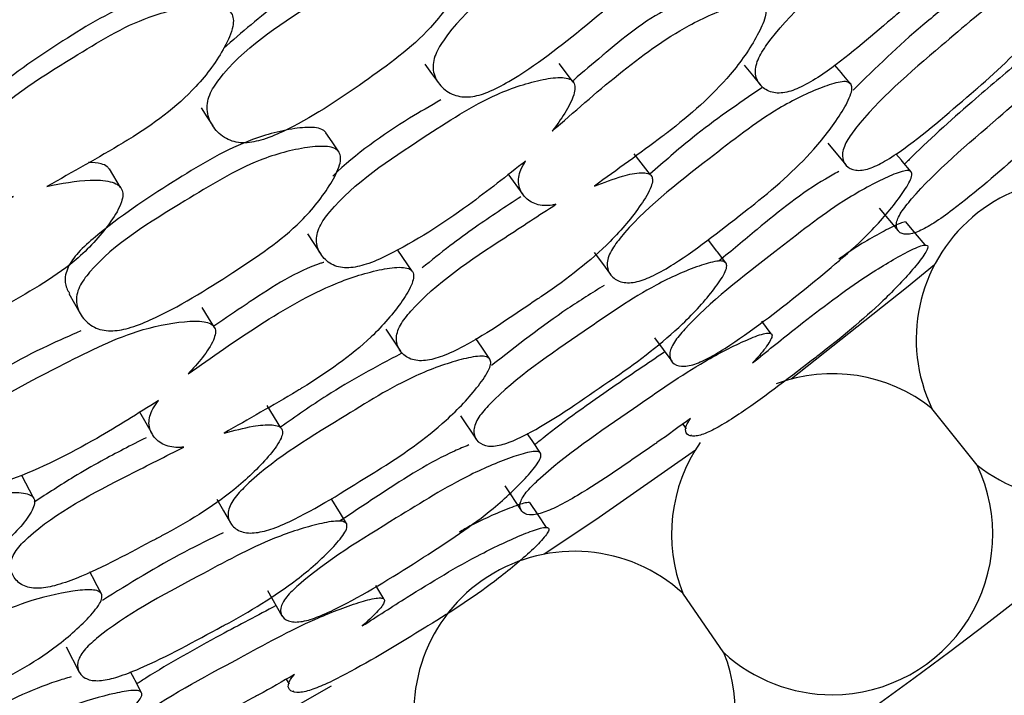
# Model space of a CAD drawing. Units: millimetres. Extents: x 21 to 742, y 74 to 781.
# Drawn here: x 285 to 291, y 319 to 323 of the extents above; entities that cross this region are included whole.
import ezdxf

# ---------------------------------------------------------------- set-up
doc = ezdxf.new("R2010")
doc.units = ezdxf.units.MM

msp = doc.modelspace()

# ---------------------------------------------------------------- linework, layer by layer
at = {"color": 7, "linetype": 'Continuous', "lineweight": 25}
for p, q in [((290.4263, 322.7657), (290.3819, 322.8177)), ((290.4311, 322.76), (290.4263, 322.7657)), ((290.4852, 322.6966), (290.4311, 322.76)), ((288.7181, 322.7023), (288.7165, 322.7044)), ((287.1746, 322.325), (287.135, 322.3834)), ((287.1782, 322.3198), (287.1746, 322.325)), ((287.2178, 322.2614), (287.1782, 322.3198)), ((290.3387, 322.3163), (290.454, 322.1775)), ((289.2068, 322.1146), (289.1041, 322.2482)), ((290.8092, 322.2076), (290.7746, 322.2484)), ((290.8143, 322.2016), (290.8092, 322.2076)), ((290.8717, 322.134), (290.8143, 322.2016)), ((285.8238, 322.0335), (285.7523, 322.1518)), ((288.2972, 322.12), (288.3924, 321.9888)), ((290.6685, 321.9012), (290.7893, 321.7556)), ((287.0175, 321.7369), (287.1024, 321.6067)), ((289.6308, 321.6274), (289.578, 321.6958)), ((287.6849, 321.499), (287.5942, 321.6332)), ((289.6355, 321.6213), (289.6308, 321.6274)), ((289.6883, 321.5528), (289.6355, 321.6213)), ((289.9782, 321.0992), (289.9175, 321.1783)), ((286.4254, 321.134), (286.424, 321.1363)), ((288.1304, 321.0124), (288.0919, 321.0689)), ((289.2332, 321.0721), (289.3429, 320.9225)), ((288.1346, 321.0062), (288.1304, 321.0124)), ((288.1816, 320.9373), (288.1346, 321.0062)), ((285.944, 320.6006), (286.0244, 320.4599)), ((286.8476, 320.4969), (286.76, 320.6409)), ((291.2931, 320.2596), (291.0041, 320.622)), ((287.9948, 320.5751), (288.0944, 320.4246)), ((289.413, 320.5216), (289.435, 320.4913)), ((288.4507, 320.4162), (288.4208, 320.4604)), ((288.4552, 320.4096), (288.4507, 320.4162)), ((288.5049, 320.3362), (288.4552, 320.4096)), ((289.4633, 320.4521), (289.4678, 320.4459)), ((285.2682, 320.0495), (285.1925, 320.1928)), ((288.2777, 320.1268), (288.3821, 319.969)), ((287.2165, 319.9668), (287.1715, 320.0405)), ((287.2205, 319.9602), (287.2165, 319.9668)), ((287.2656, 319.8864), (287.2205, 319.9602)), ((285.6584, 319.5176), (285.6263, 319.5779)), ((285.662, 319.511), (285.6584, 319.5176)), ((285.7012, 319.4374), (285.662, 319.511)), ((287.5048, 319.4041), (287.453, 319.4893)), ((286.7612, 319.4577), (286.8541, 319.2971)), ((289.6767, 319.0594), (289.4133, 319.4409)), ((285.4763, 319.0975), (285.5591, 318.9371)), ((285.9124, 318.8903), (285.8874, 318.9375)), ((285.9161, 318.8832), (285.9124, 318.8903)), ((285.9577, 318.8048), (285.9161, 318.8832)), ((287.1684, 318.8468), (286.8802, 318.6818)), ((286.8805, 318.891), (286.899, 318.8585)), ((286.9229, 318.8165), (286.9268, 318.8098))]:
    msp.add_line(p, q, dxfattribs=at)
at = {"color": 7, "linetype": 'Continuous', "lineweight": 25, "flags": 128}
for points in [[(287.7666, 322.8215), (287.8099, 322.7617), (287.8532, 322.7019)], [(288.7146, 322.7068), (288.6707, 322.764), (288.6233, 322.8258)], [(289.805, 322.8153), (289.8586, 322.7503), (289.9122, 322.6854)], [(286.3378, 322.5431), (286.3753, 322.4849), (286.4128, 322.4267)], [(290.9618, 321.666), (290.9002, 321.7397), (290.8385, 321.8135)], [(288.8483, 321.6175), (288.8999, 321.5472), (288.9515, 321.4769)], [(291.0214, 321.5402), (290.8424, 321.3925), (290.105, 320.8094)], [(285.4924, 321.3554), (285.529, 321.2912), (285.5656, 321.2271)], [(286.4224, 321.1389), (286.385, 321.2006), (286.3445, 321.2671)], [(287.5181, 321.1289), (287.5644, 321.0585), (287.6106, 320.9881)], [(289.494, 320.3557), (288.8579, 319.91), (288.5293, 319.6899)], [(286.4375, 320.0415), (286.4812, 319.9661), (286.5249, 319.8906)], [(288.5439, 319.8612), (288.4906, 319.9412), (288.4373, 320.0212)]]:
    msp.add_lwpolyline(points, dxfattribs=at)
at = {"color": 7, "linetype": 'Continuous', "lineweight": 25}
for centre, radius, start, end in [((273.1093, 343.0613), 30, 198.46146, 341.56982), ((273.1093, 343.0613), 20.5, 207.55868, 332.44132), ((291.9298, 321.0638), 1.0258, 55.58899, 205.50991), ((290.3674, 319.8178), 1.0258, 51.63294, 110.36444), ((290.3674, 319.8178), 1.0258, 145.16696, 201.55387), ((290.3674, 319.8178), 1.0258, 270, 25.50991), ((291.9298, 321.0638), 1.0258, 231.63294, 270), ((288.7226, 318.6825), 1.0258, 47.6769, 197.59783), ((288.7226, 318.6825), 1.0258, 270, 21.55387), ((290.3674, 319.8178), 1.0258, 227.6769, 270)]:
    msp.add_arc(centre, radius, start, end, dxfattribs=at)
for points, knots in [([(289.3854, 323.907), (289.3911, 323.8959), (289.403, 323.8725), (289.3961, 323.8014), (289.3379, 323.6539), (289.1634, 323.376), (288.7787, 323.0524), (288.436, 322.7811), (288.1782, 322.6418), (288.0739, 322.6118), (288.0014, 322.6115), (287.9317, 322.6289), (287.8632, 322.6783), (287.8215, 322.7504), (287.8169, 322.8191), (287.832, 322.8877), (287.9862, 323.1455), (288.3865, 323.4454), (288.8182, 323.7866), (289.1276, 323.9063), (289.2847, 323.9373), (289.3556, 323.9313), (289.3761, 323.9146), (289.3854, 323.907)], [0, 0, 0, 0, 0.011695, 0.024651, 0.057368, 0.128021, 0.246818, 0.378985, 0.411908, 0.438908, 0.453347, 0.468171, 0.500334, 0.531939, 0.546118, 0.560188, 0.587084, 0.752996, 0.871851, 0.943322, 0.975098, 0.988607, 1, 1, 1, 1]), ([(291.0293, 323.8674), (291.0869, 323.8969), (291.1849, 323.9469), (291.2979, 323.985), (291.3537, 323.9874), (291.375, 323.9802), (291.3893, 323.9685), (291.3968, 323.9433), (291.3871, 323.8801), (291.3185, 323.7364), (291.1372, 323.4658), (290.9193, 323.2565), (290.7689, 323.1293), (290.6135, 322.9989), (290.4233, 322.8283), (290.1894, 322.6819), (290.0926, 322.6432), (290.0271, 322.6349), (289.9657, 322.6428), (289.9079, 322.6794), (289.8763, 322.7397), (289.8776, 322.801), (289.8966, 322.8646), (290.0556, 323.1141), (290.4022, 323.4021), (290.6976, 323.6433), (290.7977, 323.725)], [0, 0, 0, 0, 0.048376, 0.082199, 0.096472, 0.10266, 0.108491, 0.119829, 0.133161, 0.169356, 0.244831, 0.371306, 0.372519, 0.381141, 0.511764, 0.546724, 0.575537, 0.590938, 0.606815, 0.6411, 0.674788, 0.689956, 0.704994, 0.7337, 0.909787, 1, 1, 1, 1]), ([(287.5544, 323.4877), (287.6445, 323.5156), (287.7795, 323.5574), (287.9313, 323.5679), (288.0006, 323.5511), (288.033, 323.5249), (288.0445, 323.4856), (288.0364, 323.4129), (287.9649, 323.2619), (287.7705, 322.9895), (287.3618, 322.6923), (286.9974, 322.4475), (286.7275, 322.3329), (286.6201, 322.3148), (286.5471, 322.3244), (286.4781, 322.3524), (286.4126, 322.4143), (286.3758, 322.4966), (286.3755, 322.5704), (286.3949, 322.6416), (286.5642, 322.8961), (286.9342, 323.1355), (287.2488, 323.3357), (287.3499, 323.4)], [0, 0, 0, 0, 0.066888, 0.100295, 0.114505, 0.126495, 0.137841, 0.151086, 0.186728, 0.261028, 0.385911, 0.524736, 0.559313, 0.587682, 0.602848, 0.61846, 0.652269, 0.68558, 0.70059, 0.715461, 0.743819, 0.917661, 1, 1, 1, 1]), ([(287.1566, 323.4309), (287.0491, 323.3623), (286.8097, 323.2097), (286.597, 323.0237), (286.4798, 322.9212)], [0, 0, 0, 0, 0.449084, 1, 1, 1, 1]), ([(291.9189, 323.469), (291.9218, 323.4614), (291.9283, 323.4447), (291.9109, 323.3853), (291.8395, 323.2535), (291.6504, 322.9948), (291.4301, 322.7844), (291.1369, 322.5333), (290.9452, 322.3611), (290.7095, 322.2015), (290.617, 322.1568), (290.5564, 322.1424), (290.501, 322.1427), (290.4519, 322.1691), (290.4288, 322.2192), (290.4358, 322.2737), (290.4592, 322.3319), (290.6282, 322.569), (291.0131, 322.8913), (291.4278, 323.2539), (291.7046, 323.4144), (291.84, 323.4723), (291.8979, 323.4824), (291.9123, 323.4732), (291.9189, 323.469)], [0, 0, 0, 0, 0.011432, 0.025155, 0.057267, 0.127997, 0.246839, 0.249999, 0.378969, 0.411863, 0.438883, 0.453308, 0.468152, 0.500299, 0.531961, 0.546225, 0.560363, 0.587306, 0.75284, 0.871831, 0.943338, 0.975118, 0.988625, 1, 1, 1, 1]), ([(286.4518, 323.2619), (286.4498, 323.2644), (286.4434, 323.2723), (286.4202, 323.2866), (286.3564, 323.3052), (286.1899, 323.2977), (285.8653, 323.2233), (285.4335, 322.9622), (285.0718, 322.7157), (284.8599, 322.5143), (284.8005, 322.4225), (284.7819, 322.3516), (284.7814, 322.2801), (284.8063, 322.236), (284.823, 322.2066)], [0, 0, 0, 0, 0.005585, 0.017422, 0.044612, 0.108722, 0.253226, 0.49434, 0.76318, 0.830874, 0.885394, 0.913679, 0.94231, 1, 1, 1, 1]), ([(291.1605, 323.2435), (291.0882, 323.1866), (290.8577, 323.005), (290.6462, 322.7981), (290.5011, 322.6561)], [0, 0, 0, 0, 0.313352, 1, 1, 1, 1]), ([(285.1407, 321.9756), (285.1218, 321.9743), (285.0821, 321.9717), (285.0253, 321.9817), (284.9537, 322.0129), (284.8851, 322.079), (284.8457, 322.1648), (284.844, 322.2404), (284.8626, 322.3125), (285.032, 322.5669), (285.4624, 322.8268), (285.9315, 323.1194), (286.2601, 323.193), (286.4273, 323.199), (286.4992, 323.1786), (286.5332, 323.1503), (286.5459, 323.1094), (286.539, 323.0352), (286.4683, 322.8831), (286.2727, 322.6141), (286.0302, 322.4351), (285.8703, 322.3375), (285.859, 322.3307), (285.6882, 322.2273), (285.5167, 322.1317), (285.3534, 322.0407)], [0, 0, 0, 0, 0.013824, 0.028999, 0.044589, 0.078394, 0.111731, 0.126757, 0.141641, 0.17003, 0.344039, 0.469123, 0.54424, 0.57766, 0.591881, 0.603885, 0.615239, 0.628497, 0.664186, 0.738572, 0.863557, 0.863884, 0.866233, 0.872556, 1, 1, 1, 1]), ([(288.5799, 322.3935), (288.7184, 322.5156), (288.9938, 322.7586), (289.3873, 323.0503), (289.6875, 323.1803), (289.8407, 323.2204), (289.8996, 323.2181), (289.9224, 323.2089), (289.9387, 323.1951), (289.9469, 323.1665), (289.937, 323.1015), (289.8702, 322.9598), (289.6856, 322.694), (289.4592, 322.4949), (289.3103, 322.3811), (289.3, 322.3732), (289.1474, 322.2571), (288.9944, 322.1471), (288.849, 322.0424)], [0, 0, 0, 0, 0.162728, 0.323821, 0.420728, 0.4637, 0.481945, 0.489894, 0.497401, 0.513203, 0.53073, 0.57503, 0.670707, 0.831589, 0.83196, 0.834876, 0.84297, 1, 1, 1, 1]), ([(289.3646, 323.1959), (289.3585, 323.1932), (289.2046, 323.1255), (289.0471, 322.9996), (288.8469, 322.8307), (288.7747, 322.7701), (288.7118, 322.7159), (288.7093, 322.7137)], [0, 0, 0, 0, 0.025749, 0.654481, 0.694872, 0.987801, 1, 1, 1, 1]), ([(291.8002, 322.4577), (291.7352, 322.3981), (291.6691, 322.3374), (291.5923, 322.271), (291.4382, 322.1384), (291.2465, 321.9684), (291.0228, 321.8078), (290.9346, 321.7581), (290.8785, 321.738), (290.8288, 321.731), (290.7876, 321.7468), (290.7725, 321.7865), (290.7853, 321.8338), (290.8135, 321.8866), (290.9953, 322.111), (291.3797, 322.4345), (291.7945, 322.7993), (292.0595, 322.9728), (292.1882, 323.0421), (292.2343, 323.0553), (292.2505, 323.0542), (292.2604, 323.048), (292.2616, 323.0283), (292.2405, 322.9763), (292.2007, 322.9144), (292.1656, 322.8665), (292.1559, 322.8533)], [0, 0, 0, 0, 0.064991, 0.066036, 0.074936, 0.21505, 0.252371, 0.28313, 0.299572, 0.316497, 0.35308, 0.388979, 0.405111, 0.42112, 0.451691, 0.640009, 0.775248, 0.856634, 0.892694, 0.908004, 0.914671, 0.920966, 0.933958, 0.949577, 0.986127, 1, 1, 1, 1]), ([(291.591, 322.8624), (291.4892, 322.7763), (291.2475, 322.572), (290.9884, 322.3422), (290.8461, 322.1988), (290.8302, 322.1828)], [0, 0, 0, 0, 0.392956, 0.932408, 1, 1, 1, 1]), ([(288.4102, 322.2033), (288.2897, 322.1078), (288.0103, 321.8863), (287.6646, 321.6608), (287.4, 321.5404), (287.2962, 321.5175), (287.2268, 321.5216), (287.1621, 321.5425), (287.1025, 321.5941), (287.0714, 321.6664), (287.0754, 321.7333), (287.0984, 321.7991), (287.2777, 322.0412), (287.6995, 322.3128), (288.1589, 322.6179), (288.4693, 322.7174), (288.6249, 322.7406), (288.6898, 322.7299), (288.7199, 322.7078), (288.7275, 322.6705), (288.7135, 322.6032), (288.6633, 322.5075), (288.6077, 322.4315), (288.5799, 322.3935)], [0, 0, 0, 0, 0.106099, 0.246032, 0.280846, 0.309526, 0.324879, 0.340691, 0.374847, 0.408343, 0.423386, 0.438322, 0.466874, 0.642495, 0.768648, 0.844562, 0.878201, 0.892491, 0.904549, 0.91694, 0.930676, 0.965354, 1, 1, 1, 1]), ([(290.486, 322.6958), (290.4895, 322.688), (290.4972, 322.6713), (290.4833, 322.6111), (290.4105, 322.477), (290.2166, 322.22), (289.9866, 322.0179), (289.6804, 321.7803), (289.4809, 321.6165), (289.2337, 321.4708), (289.1357, 321.4324), (289.0705, 321.4231), (289.0103, 321.4286), (288.9554, 321.4609), (288.9277, 321.516), (288.9325, 321.5728), (288.9549, 321.6321), (289.1265, 321.8675), (289.5279, 322.1726), (289.9615, 322.516), (290.255, 322.659), (290.3998, 322.7071), (290.4624, 322.7121), (290.4786, 322.7009), (290.486, 322.6958)], [0, 0, 0, 0, 0.010782, 0.023378, 0.057323, 0.128071, 0.246938, 0.250413, 0.378908, 0.411765, 0.438824, 0.453283, 0.468174, 0.50036, 0.532003, 0.54625, 0.560372, 0.58731, 0.752885, 0.871849, 0.943367, 0.975141, 0.988637, 1, 1, 1, 1]), ([(289.9179, 322.6702), (289.7675, 322.5674), (289.5186, 322.3973), (289.2932, 322.1973), (289.204, 322.1182)], [0, 0, 0, 0, 0.604448, 1, 1, 1, 1]), ([(287.869, 322.5927), (287.8022, 322.5543), (287.5611, 322.4157), (287.323, 322.2468), (287.1795, 322.1064), (287.1779, 322.1048)], [0, 0, 0, 0, 0.274402, 0.991813, 1, 1, 1, 1]), ([(287.1363, 322.3815), (287.1328, 322.386), (287.1255, 322.3952), (287.1019, 322.4089), (287.0413, 322.4222), (286.8813, 322.4065), (286.5655, 322.3209), (286.1369, 322.0595), (285.7738, 321.8184), (285.556, 321.626), (285.4925, 321.5397), (285.4702, 321.4744), (285.4654, 321.4141), (285.4845, 321.3793), (285.4966, 321.3574)], [0, 0, 0, 0, 0.0111935, 0.0230548, 0.0503193, 0.1146541, 0.25975, 0.5015035, 0.7718829, 0.8400527, 0.8945832, 0.9228177, 0.9513771, 1, 1, 1, 1]), ([(287.2191, 322.2595), (287.2235, 322.2479), (287.2328, 322.2234), (287.2182, 322.1534), (287.1444, 322.0131), (286.941, 321.7556), (286.5235, 321.4755), (286.1535, 321.2429), (285.8821, 321.1322), (285.7752, 321.1137), (285.7031, 321.1213), (285.6357, 321.1461), (285.5729, 321.2026), (285.5393, 321.2788), (285.5421, 321.3476), (285.5646, 321.4142), (285.7457, 321.6538), (286.1761, 321.9087), (286.6422, 322.2011), (286.9627, 322.2867), (287.1222, 322.3005), (287.1921, 322.2869), (287.2106, 322.2681), (287.2191, 322.2595)], [0, 0, 0, 0, 0.011695, 0.024651, 0.057368, 0.128021, 0.246818, 0.378985, 0.411908, 0.438908, 0.453347, 0.468171, 0.500334, 0.531939, 0.546118, 0.560188, 0.587084, 0.752996, 0.871851, 0.943322, 0.975098, 0.988607, 1, 1, 1, 1]), ([(285.7507, 322.1506), (285.7467, 322.1561), (285.7352, 322.1721), (285.691, 322.1905), (285.6474, 322.1921), (285.6196, 322.1931)], [0, 0, 0, 0, 0.1600054, 0.4653698, 1, 1, 1, 1]), ([(288.6034, 321.9259), (288.5954, 321.9242), (288.5687, 321.9185), (288.5254, 321.9162), (288.4602, 321.9283), (288.3984, 321.9701), (288.3636, 322.0344), (288.3638, 322.0977), (288.3784, 322.1491), (288.3992, 322.1845), (288.4102, 322.2033)], [0, 0, 0, 0, 0.042582, 0.143373, 0.247146, 0.471518, 0.692156, 0.791496, 0.889948, 1, 1, 1, 1]), ([(288.849, 322.0424), (288.9095, 322.0655), (289.0123, 322.1047), (289.1288, 322.1303), (289.1845, 322.1266), (289.2049, 322.1172), (289.2178, 322.1041), (289.2226, 322.0782), (289.2061, 322.0164), (289.1223, 321.881), (288.9129, 321.6315), (288.6736, 321.447), (288.5104, 321.3368), (288.3417, 321.224), (288.1342, 321.0749), (287.8859, 320.9547), (287.7854, 320.9266), (287.7194, 320.9255), (287.6592, 320.94), (287.6058, 320.9826), (287.5809, 321.046), (287.5887, 321.1068), (287.6146, 321.168), (287.7996, 321.3988), (288.1753, 321.6476), (288.495, 321.8555), (288.6034, 321.9259)], [0, 0, 0, 0, 0.048376, 0.082199, 0.096472, 0.10266, 0.108491, 0.119829, 0.133161, 0.169356, 0.244831, 0.371306, 0.372519, 0.381141, 0.511764, 0.546724, 0.575537, 0.590938, 0.606815, 0.6411, 0.674788, 0.689956, 0.704994, 0.7337, 0.909787, 1, 1, 1, 1]), ([(290.8723, 322.1333), (290.8745, 322.1266), (290.8793, 322.1118), (290.8574, 322.0574), (290.7772, 321.936), (290.5728, 321.6951), (290.1855, 321.375), (289.8412, 321.105), (289.5956, 320.9499), (289.5024, 320.9063), (289.4424, 320.891), (289.3888, 320.8891), (289.3434, 320.9107), (289.3253, 320.9547), (289.3368, 321.0038), (289.3647, 321.0568), (289.5492, 321.2753), (289.948, 321.5774), (290.3795, 321.9202), (290.6595, 322.0747), (290.797, 322.1339), (290.8466, 322.1426), (290.8648, 322.1398), (290.8698, 322.1354), (290.8723, 322.1333)], [0, 0, 0, 0, 0.011408, 0.025134, 0.057291, 0.128005, 0.246776, 0.379034, 0.411897, 0.438857, 0.453255, 0.468093, 0.500242, 0.531861, 0.546078, 0.560196, 0.58714, 0.752819, 0.871789, 0.943383, 0.975138, 0.988609, 0.99447, 1, 1, 1, 1]), ([(290.4109, 322.1358), (290.3821, 322.1202), (290.2074, 322.0254), (289.9426, 321.8125), (289.7245, 321.6296), (289.6439, 321.5621)], [0, 0, 0, 0, 0.11096, 0.671564, 1, 1, 1, 1]), ([(285.3534, 322.0407), (285.446, 322.0587), (285.5848, 322.0856), (285.7368, 322.0797), (285.8039, 322.0554), (285.8333, 322.0259), (285.8405, 321.9856), (285.8245, 321.9142), (285.7371, 321.7718), (285.5145, 321.522), (285.0759, 321.2707), (284.6872, 321.0668), (284.4065, 320.982), (284.2978, 320.9757), (284.2263, 320.9931), (284.1607, 321.0283), (284.1023, 321.097), (284.0746, 321.1828), (284.0823, 321.2562), (284.1092, 321.3249), (284.305, 321.5596), (284.6988, 321.7576), (285.0332, 321.9226), (285.1407, 321.9756)], [0, 0, 0, 0, 0.066888, 0.1002947, 0.1145054, 0.1264953, 0.1378415, 0.1510857, 0.1867278, 0.2610278, 0.3859105, 0.5247359, 0.5593127, 0.5876821, 0.6028476, 0.6184601, 0.6522693, 0.6855796, 0.7005895, 0.715461, 0.743819, 0.9176608, 1, 1, 1, 1]), ([(288.3798, 321.9744), (288.2823, 321.9106), (288.1285, 321.8099), (287.9183, 321.6563), (287.8079, 321.5667), (287.7494, 321.5192)], [0, 0, 0, 0, 0.449047, 0.708042, 1, 1, 1, 1]), ([(290.8349, 321.8132), (290.8239, 321.8106), (290.787, 321.8018), (290.6542, 321.731), (290.5199, 321.6567), (290.4216, 321.5831), (290.4104, 321.5747)], [0, 0, 0, 0, 0.106967, 0.358786, 0.927226, 1, 1, 1, 1]), ([(289.8594, 320.9125), (289.9471, 320.9836), (290.1763, 321.1693), (290.5066, 321.4217), (290.7774, 321.5861), (290.908, 321.6525), (290.9586, 321.6678), (290.9786, 321.6643), (290.9781, 321.6439), (290.9536, 321.5975), (290.8653, 321.4851), (290.6516, 321.26), (290.4167, 321.0657), (290.1104, 320.8307), (289.9081, 320.6722), (289.6697, 320.5173), (289.5798, 320.4698), (289.5237, 320.4496), (289.4751, 320.4412), (289.4369, 320.453), (289.4266, 320.4871), (289.4417, 320.5267), (289.4566, 320.5482), (289.463, 320.5577)], [0, 0, 0, 0, 0.084076, 0.219635, 0.301003, 0.337135, 0.352526, 0.36552, 0.378599, 0.394267, 0.430845, 0.511269, 0.646648, 0.650546, 0.797059, 0.83444, 0.865227, 0.881669, 0.898616, 0.935231, 0.971218, 0.987426, 1, 1, 1, 1]), ([(287.1215, 321.5549), (287.1152, 321.5529), (286.9548, 321.5022), (286.7846, 321.3941), (286.5674, 321.2478), (286.489, 321.1953), (286.4206, 321.1482), (286.4179, 321.1464)], [0, 0, 0, 0, 0.0257494, 0.6544814, 0.6948721, 0.9878007, 1, 1, 1, 1]), ([(289.6903, 321.5501), (289.6924, 321.5423), (289.6971, 321.525), (289.6733, 321.4678), (289.5881, 321.3446), (289.3721, 321.1077), (289.1304, 320.9224), (288.8117, 320.7045), (288.6025, 320.554), (288.3509, 320.4209), (288.2542, 320.3864), (288.1924, 320.3787), (288.1374, 320.385), (288.0914, 320.4165), (288.0739, 320.4689), (288.0867, 320.5222), (288.1162, 320.5776), (288.3099, 320.795), (288.7274, 321.0738), (289.1788, 321.3895), (289.4714, 321.5191), (289.6122, 321.562), (289.6709, 321.5657), (289.6842, 321.555), (289.6903, 321.5501)], [0, 0, 0, 0, 0.011432, 0.025155, 0.057267, 0.127997, 0.246839, 0.249999, 0.378969, 0.411863, 0.438883, 0.453308, 0.468152, 0.500299, 0.531961, 0.546225, 0.560363, 0.587306, 0.75284, 0.871831, 0.943338, 0.975118, 0.988625, 1, 1, 1, 1]), ([(286.2547, 320.842), (286.4055, 320.9484), (286.7056, 321.1602), (287.1283, 321.4076), (287.4408, 321.5044), (287.5974, 321.5277), (287.6558, 321.519), (287.6774, 321.5074), (287.6921, 321.492), (287.6972, 321.4627), (287.6804, 321.3991), (287.5985, 321.2655), (287.3864, 321.0212), (287.1397, 320.8477), (286.9794, 320.7507), (286.9683, 320.744), (286.804, 320.645), (286.6401, 320.5522), (286.4842, 320.4639)], [0, 0, 0, 0, 0.162728, 0.323821, 0.420728, 0.4637, 0.481945, 0.489894, 0.497401, 0.513203, 0.53073, 0.57503, 0.670707, 0.831589, 0.83196, 0.834876, 0.84297, 1, 1, 1, 1]), ([(288.912, 321.408), (288.834, 321.3592), (288.5851, 321.2037), (288.3526, 321.0209), (288.1929, 320.8953)], [0, 0, 0, 0, 0.3133522, 1, 1, 1, 1]), ([(286.0653, 320.6712), (285.9352, 320.5893), (285.6335, 320.3993), (285.2655, 320.2126), (284.9894, 320.1214), (284.8837, 320.11), (284.8151, 320.1215), (284.7532, 320.1493), (284.6994, 320.207), (284.6764, 320.2822), (284.6876, 320.3483), (284.7175, 320.4113), (284.9219, 320.6326), (285.3707, 320.8569), (285.8604, 321.1106), (286.1797, 321.176), (286.3368, 321.1822), (286.4003, 321.1646), (286.4278, 321.1393), (286.4313, 321.1014), (286.4101, 321.0361), (286.3499, 320.9463), (286.2864, 320.8768), (286.2547, 320.842)], [0, 0, 0, 0, 0.106099, 0.246032, 0.280846, 0.309526, 0.324879, 0.340691, 0.374847, 0.408343, 0.423386, 0.438322, 0.466874, 0.642495, 0.768648, 0.844562, 0.878201, 0.892491, 0.904549, 0.91694, 0.930676, 0.965354, 1, 1, 1, 1]), ([(285.5694, 321.1169), (285.4989, 321.086), (285.2442, 320.9742), (284.9893, 320.8321), (284.8314, 320.7079), (284.8296, 320.7065)], [0, 0, 0, 0, 0.274402, 0.991813, 1, 1, 1, 1]), ([(289.463, 320.5577), (289.3919, 320.5054), (289.3197, 320.4523), (289.2361, 320.3945), (289.0686, 320.2794), (288.8597, 320.1311), (288.6198, 319.9956), (288.5269, 319.9557), (288.4689, 319.9418), (288.4187, 319.9402), (288.3795, 319.9604), (288.3688, 320.0014), (288.3866, 320.0472), (288.4203, 320.0965), (288.6254, 320.3), (289.0425, 320.58), (289.4943, 320.8978), (289.7765, 321.0417), (289.9119, 321.0966), (289.9592, 321.1048), (289.9751, 321.102), (289.9844, 321.0947), (289.9833, 321.075), (289.9568, 321.0256), (289.9105, 320.9684), (289.8704, 320.9246), (289.8594, 320.9125)], [0, 0, 0, 0, 0.064991, 0.066036, 0.074936, 0.21505, 0.252371, 0.28313, 0.299572, 0.316497, 0.35308, 0.388979, 0.405111, 0.42112, 0.451691, 0.640009, 0.775248, 0.856634, 0.892694, 0.908004, 0.914671, 0.920966, 0.933958, 0.949577, 0.986127, 1, 1, 1, 1]), ([(287.6147, 320.9724), (287.454, 320.8865), (287.1883, 320.7443), (286.9425, 320.5699), (286.8453, 320.5008)], [0, 0, 0, 0, 0.604448, 1, 1, 1, 1]), ([(289.2988, 320.9826), (289.1882, 320.908), (288.9259, 320.7311), (288.6435, 320.5306), (288.4865, 320.4034), (288.469, 320.3893)], [0, 0, 0, 0, 0.392956, 0.932408, 1, 1, 1, 1]), ([(288.1822, 320.9364), (288.1849, 320.9283), (288.1907, 320.9109), (288.1704, 320.8525), (288.0835, 320.7271), (287.863, 320.4925), (287.6124, 320.3165), (287.2824, 320.1135), (287.0664, 319.9721), (286.8049, 319.854), (286.7033, 319.8265), (286.6375, 319.8242), (286.5782, 319.8362), (286.5271, 319.8743), (286.5055, 319.932), (286.5164, 319.988), (286.5451, 320.0446), (286.7412, 320.2599), (287.1732, 320.5199), (287.6414, 320.8144), (287.9486, 320.9249), (288.0977, 320.957), (288.1606, 320.9551), (288.1754, 320.9423), (288.1822, 320.9364)], [0, 0, 0, 0, 0.010782, 0.023378, 0.057323, 0.128071, 0.246938, 0.250413, 0.378908, 0.411765, 0.438824, 0.453283, 0.468174, 0.50036, 0.532003, 0.54625, 0.560372, 0.58731, 0.752885, 0.871849, 0.943367, 0.975141, 0.988637, 1, 1, 1, 1]), ([(286.2274, 320.3746), (286.2193, 320.3737), (286.1922, 320.371), (286.1488, 320.3734), (286.0853, 320.3925), (286.0284, 320.4407), (286.0008, 320.5084), (286.0078, 320.5713), (286.0279, 320.6208), (286.0524, 320.6538), (286.0653, 320.6712)], [0, 0, 0, 0, 0.042582, 0.143373, 0.247146, 0.471518, 0.692156, 0.791496, 0.889948, 1, 1, 1, 1]), ([(286.4842, 320.4639), (286.5468, 320.4803), (286.6532, 320.5081), (286.7718, 320.521), (286.8268, 320.5113), (286.8461, 320.4997), (286.8575, 320.4853), (286.8595, 320.459), (286.8363, 320.3994), (286.7385, 320.2738), (286.5032, 320.0485), (286.2455, 319.8909), (286.0712, 319.799), (285.8914, 319.7051), (285.669, 319.5794), (285.4091, 319.4866), (285.3062, 319.4696), (285.2405, 319.4757), (285.1822, 319.4965), (285.1336, 319.5447), (285.1157, 319.6104), (285.1302, 319.67), (285.1624, 319.728), (285.3713, 319.9375), (285.7717, 320.1442), (286.1121, 320.3163), (286.2274, 320.3746)], [0, 0, 0, 0, 0.048376, 0.082199, 0.096472, 0.10266, 0.108491, 0.119829, 0.133161, 0.169356, 0.244831, 0.371306, 0.372519, 0.381141, 0.511764, 0.546724, 0.575537, 0.590938, 0.606815, 0.6411, 0.674788, 0.689956, 0.704994, 0.7337, 0.909787, 1, 1, 1, 1]), ([(285.9866, 320.4345), (285.8907, 320.3857), (285.7349, 320.3063), (285.4961, 320.1682), (285.3563, 320.0776), (285.2726, 320.0234)], [0, 0, 0, 0, 0.391111, 0.63546, 1, 1, 1, 1]), ([(288.5054, 320.3355), (288.5069, 320.3286), (288.5101, 320.3133), (288.4824, 320.2616), (288.3895, 320.1496), (288.1603, 319.9322), (287.7407, 319.6559), (287.3693, 319.4247), (287.1083, 319.297), (287.0109, 319.2638), (286.9496, 319.2551), (286.8962, 319.259), (286.8534, 319.2854), (286.8401, 319.3311), (286.8569, 319.3786), (286.8903, 319.4283), (287.0974, 319.6256), (287.5265, 319.8828), (287.9925, 320.1769), (288.2876, 320.3002), (288.4307, 320.3442), (288.4809, 320.3475), (288.4987, 320.3428), (288.5032, 320.3379), (288.5054, 320.3355)], [0, 0, 0, 0, 0.011408, 0.025134, 0.057291, 0.128005, 0.246776, 0.379034, 0.411897, 0.438857, 0.453255, 0.468093, 0.500242, 0.531861, 0.546078, 0.560196, 0.58714, 0.752819, 0.871789, 0.943383, 0.975138, 0.988609, 0.99447, 1, 1, 1, 1]), ([(288.0471, 320.3878), (288.0167, 320.3754), (287.8328, 320.3001), (287.5465, 320.117), (287.3099, 319.9588), (287.2225, 319.9004)], [0, 0, 0, 0, 0.11096, 0.671564, 1, 1, 1, 1]), ([(283.7753, 319.551), (283.9367, 319.6405), (284.258, 319.8185), (284.7049, 320.0189), (285.0261, 320.0813), (285.1843, 320.0875), (285.2414, 320.0726), (285.2617, 320.0587), (285.2745, 320.0418), (285.2764, 320.0121), (285.2528, 319.9507), (285.1571, 319.8267), (284.9197, 319.6068), (284.6557, 319.461), (284.4859, 319.3818), (284.4741, 319.3764), (284.3001, 319.2958), (284.1271, 319.2212), (283.9626, 319.1503)], [0, 0, 0, 0, 0.1627279, 0.3238211, 0.4207284, 0.4637004, 0.481945, 0.4898941, 0.497401, 0.5132029, 0.5307296, 0.5750303, 0.6707072, 0.8315888, 0.8319602, 0.8348764, 0.8429697, 1, 1, 1, 1]), ([(288.4337, 320.0213), (288.4224, 320.0199), (288.3848, 320.0152), (288.2451, 319.9591), (288.1036, 319.8998), (287.9979, 319.8372), (287.9859, 319.8301)], [0, 0, 0, 0, 0.106967, 0.358786, 0.927226, 1, 1, 1, 1]), ([(287.2673, 319.8835), (287.2686, 319.8755), (287.2713, 319.8578), (287.2416, 319.8035), (287.1435, 319.6902), (286.9032, 319.4781), (286.6428, 319.32), (286.3025, 319.1378), (286.0783, 319.0109), (285.8137, 318.9057), (285.7139, 318.8819), (285.6515, 318.8809), (285.5975, 318.8931), (285.5552, 318.9294), (285.5435, 318.9833), (285.562, 319.035), (285.5973, 319.0868), (285.8134, 319.2821), (286.2585, 319.514), (286.7415, 319.7791), (287.0464, 319.8763), (287.191, 319.9037), (287.2497, 319.9011), (287.2618, 319.889), (287.2673, 319.8835)], [0, 0, 0, 0, 0.011432, 0.025155, 0.057267, 0.127997, 0.246839, 0.249999, 0.378969, 0.411863, 0.438883, 0.453308, 0.468152, 0.500299, 0.531961, 0.546225, 0.560363, 0.587306, 0.75284, 0.871831, 0.943338, 0.975118, 0.988625, 1, 1, 1, 1]), ([(287.3665, 319.2313), (287.4614, 319.2925), (287.7093, 319.4524), (288.0649, 319.6675), (288.3519, 319.8017), (288.489, 319.8536), (288.5409, 319.8634), (288.5605, 319.8578), (288.5577, 319.8375), (288.5284, 319.794), (288.4284, 319.6918), (288.1916, 319.4911), (287.9371, 319.3234), (287.6072, 319.1229), (287.3889, 318.9872), (287.1351, 318.8589), (287.0406, 318.8214), (286.9827, 318.8075), (286.9335, 318.8043), (286.8968, 318.8202), (286.8902, 318.8553), (286.9096, 318.8929), (286.9266, 318.9128), (286.9341, 318.9214)], [0, 0, 0, 0, 0.084076, 0.219635, 0.301003, 0.337135, 0.352526, 0.36552, 0.378599, 0.394267, 0.430845, 0.511269, 0.646648, 0.650546, 0.797059, 0.83444, 0.865227, 0.881669, 0.898616, 0.935231, 0.971218, 0.987426, 1, 1, 1, 1]), ([(286.4782, 319.8264), (286.3954, 319.7863), (286.1312, 319.6586), (285.8803, 319.502), (285.7079, 319.3944)], [0, 0, 0, 0, 0.313352, 1, 1, 1, 1]), ([(285.7017, 319.4364), (285.7035, 319.4281), (285.7074, 319.4101), (285.681, 319.3543), (285.581, 319.2391), (285.3364, 319.0297), (285.0683, 318.8818), (284.7182, 318.7156), (284.4882, 318.5985), (284.2154, 318.5093), (284.1115, 318.4929), (284.0458, 318.4978), (283.9882, 318.5161), (283.9415, 318.5595), (283.9263, 318.6192), (283.9432, 318.6737), (283.9778, 318.7268), (284.196, 318.9197), (284.6536, 319.1315), (285.1509, 319.3736), (285.4682, 319.4502), (285.6199, 319.466), (285.6822, 319.4574), (285.6956, 319.443), (285.7017, 319.4364)], [0, 0, 0, 0, 0.010782, 0.023378, 0.057323, 0.128071, 0.246938, 0.250413, 0.378908, 0.411765, 0.438824, 0.453283, 0.468174, 0.50036, 0.532003, 0.54625, 0.560372, 0.58731, 0.752885, 0.871849, 0.943367, 0.975141, 0.988637, 1, 1, 1, 1]), ([(286.9341, 318.9214), (286.8578, 318.8771), (286.7802, 318.8321), (286.6909, 318.7838), (286.5119, 318.6874), (286.2881, 318.5626), (286.0351, 318.4538), (285.9383, 318.4242), (285.8792, 318.4167), (285.8292, 318.4205), (285.7923, 318.4448), (285.7861, 318.4868), (285.8088, 318.5303), (285.8476, 318.5758), (286.0735, 318.7558), (286.5184, 318.9891), (287.0019, 319.2562), (287.298, 319.3687), (287.4386, 319.4087), (287.4865, 319.4118), (287.502, 319.4072), (287.5104, 319.399), (287.5073, 319.3795), (287.4756, 319.3333), (287.4233, 319.2814), (287.3788, 319.2421), (287.3665, 319.2313)], [0, 0, 0, 0, 0.064991, 0.066036, 0.074936, 0.21505, 0.252371, 0.28313, 0.299572, 0.316497, 0.35308, 0.388979, 0.405111, 0.42112, 0.451691, 0.640009, 0.775248, 0.856634, 0.892694, 0.908004, 0.914671, 0.920966, 0.933958, 0.949577, 0.986127, 1, 1, 1, 1]), ([(286.8168, 319.3617), (286.6988, 319.2995), (286.4188, 319.1519), (286.1161, 318.983), (285.946, 318.8733), (285.9268, 318.8609)], [0, 0, 0, 0, 0.392537, 0.931414, 1, 1, 1, 1]), ([(285.5081, 318.9057), (285.4765, 318.8966), (285.2856, 318.8416), (284.9812, 318.6906), (284.7289, 318.5589), (284.6357, 318.5103)], [0, 0, 0, 0, 0.1109598, 0.6715638, 1, 1, 1, 1]), ([(285.9581, 318.8041), (285.9588, 318.797), (285.9603, 318.7815), (285.9272, 318.7332), (285.8228, 318.6318), (285.5714, 318.4405), (285.1243, 318.2112), (284.7301, 318.0215), (284.4569, 317.9228), (284.3564, 317.9003), (284.2946, 317.8982), (284.2418, 317.9079), (284.2022, 317.9387), (284.1939, 317.9856), (284.2157, 318.0311), (284.2543, 318.0769), (284.4815, 318.2506), (284.9359, 318.4599), (285.431, 318.7019), (285.7377, 318.7926), (285.8847, 318.8208), (285.935, 318.8187), (285.9522, 318.8121), (285.9562, 318.8067), (285.9581, 318.8041)], [0, 0, 0, 0, 0.011408, 0.025134, 0.057291, 0.128005, 0.246776, 0.379034, 0.411897, 0.438857, 0.453255, 0.468093, 0.500242, 0.531861, 0.546078, 0.560196, 0.58714, 0.752819, 0.871789, 0.943383, 0.975138, 0.988609, 0.99447, 1, 1, 1, 1])]:
    msp.add_open_spline(points, degree=3, knots=knots, dxfattribs=at)

doc.saveas('drawing.dxf')
